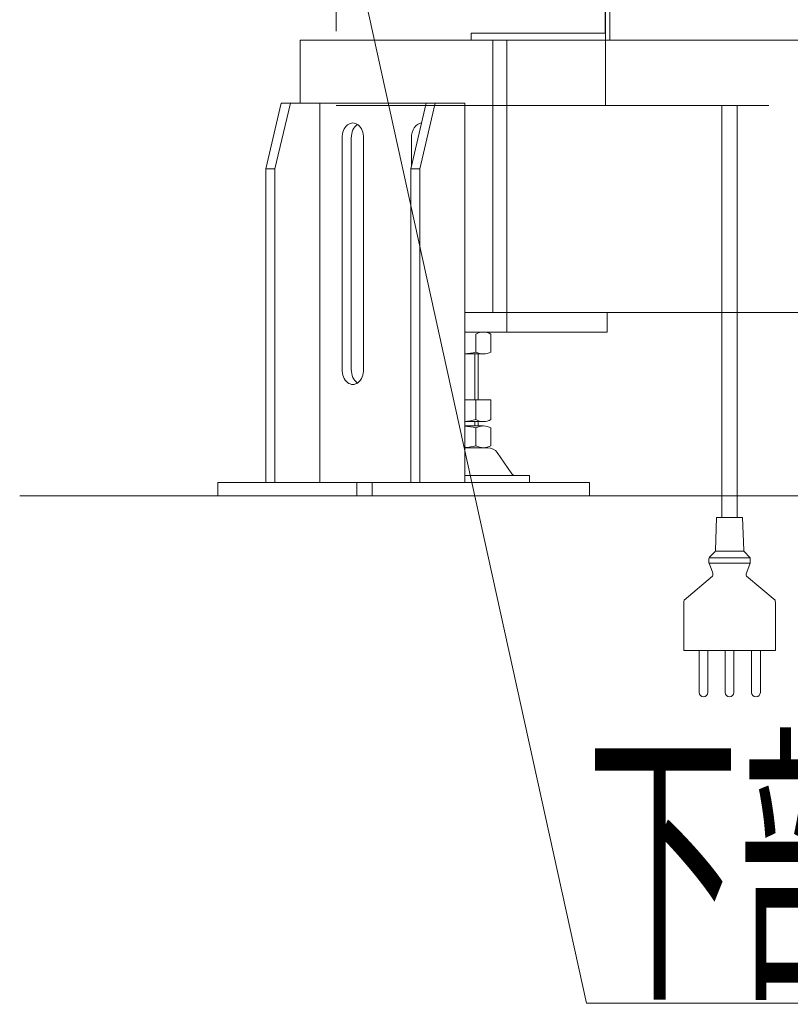
# Model space of a CAD drawing. Units: millimetres. Extents: x -4925 to 4925, y -7276 to 3378.
# Drawn here: x -4209 to -3855, y -2679 to -2227 of the extents above; entities that cross this region are included whole.
import ezdxf
from ezdxf.enums import TextEntityAlignment as Align

# ---------------------------------------------------------------- set-up
doc = ezdxf.new("R2010")
doc.units = ezdxf.units.MM
doc.header["$LTSCALE"] = 6.25
doc.linetypes.add('PHANTOM', pattern=[63.5, 31.75, -6.35, 6.35, -6.35, 6.35, -6.35])
for name, color, linetype in [('Layer0192', 7, 'Continuous'), ('Layer0208', 7, 'Continuous'), ('MMX2-S-530A(ダミー)', 7, 'Continuous')]:
    doc.layers.add(name, color=color, linetype=linetype)
doc.styles.add('dcStyle0', font='ＭＳ Ｐゴシック', dxfattribs={"width": 0.75})
doc.dimstyles.new('dc_Diam06', dxfattribs={"dimtxt": 100, "dimasz": 75.000048, "dimexe": 25, "dimexo": 25, "dimgap": 25, "dimtad": 2, "dimtih": 1, "dimtoh": 1, "dimdsep": 46, "dimtxsty": 'dcStyle0', "dimblk1": 'OPEN30', "dimblk2": 'OPEN30', "dimsah": 1, "dimcen": 0.09, "dimclrd": 2, "dimclre": 2, "dimclrt": 2, "dimadec": 0, "dimazin": 2, "dimtfac": 1, "dimtdec": 4, "dimtofl": 0, "dimtmove": 0, "dimatfit": 3, "dimfxl": 1, "dimarcsym": 1})

# ---------------------------------------------------------------- blocks, each defined once
blk = doc.blocks.new('_Open30')
at = {"color": 0, "linetype": 'ByBlock', "lineweight": -2}
for p, q in [((-1, 0.267949), (0, 0)), ((0, 0), (-1, -0.267949)), ((0, 0), (-1, 0))]:
    blk.add_line(p, q, dxfattribs=at)
blk = doc.blocks.new('*D5')
at = {"color": 2, "linetype": 'Continuous', "lineweight": 13}
for p, q in [((-3947.19, 376.25), (-3697.19, 376.25)), ((-3697.19, 376.25), (-3543.93, 157.52))]:
    blk.add_line(p, q, dxfattribs=at)
at = {"color": 2, "xscale": 75.00007019038215, "yscale": 74.99973420559108, "rotation": 305.0175100935575}
blk.add_blockref('_Open30', (-3543.93, 157.52), dxfattribs=at)
at = {"color": 2, "insert": (-3722.19, 401.25), "char_height": 100, "attachment_point": 9, "style": 'dcStyle0'}
blk.add_mtext('\\T1.00;φ20', dxfattribs=at)
blk = doc.blocks.new('DC_GROUP_W_GBCS-T_S_240_531')
at = {"layer": 'MMX2-S-530A(ダミー)', "color": 7, "linetype": 'Continuous', "lineweight": 13}
for p, q in [((-4080.04, -2236.67), (-2966.35, -2236.67)), ((-4080.04, -2236.67), (-4080.04, -2265.67)), ((-3991.65, -2236.67), (-3991.65, -2361.67)), ((-3985.29, -2236.67), (-3985.29, -2370.67)), ((-4004.63, -2361.67), (-3041.76, -2361.67)), ((-3939.23, -2370.67), (-3939.23, -2361.67)), ((-4004.63, -2370.67), (-3939.23, -2370.67))]:
    blk.add_line(p, q, dxfattribs=at)
blk = doc.blocks.new('DC_GROUP_W_GBCS-T_S_240_530')
at = {"layer": 'MMX2-S-530A(ダミー)', "linetype": 'Continuous'}
blk.add_blockref('DC_GROUP_W_GBCS-T_S_240_531', (0, 0), dxfattribs=at)
blk = doc.blocks.new('DC_GROUP_W_GBCS-T_S_240_1524')
at = {"color": 140, "linetype": 'PHANTOM', "lineweight": 13}
for p, q in [((-4063.56, -1875.47), (-4063.56, -2266.67)), ((-3491.73, -1875.47), (-4063.56, -1875.47)), ((-3940.03, -2266.67), (-3940.03, -1875.47)), ((-3615.26, -1875.47), (-3615.26, -2266.67)), ((-3491.73, -2266.67), (-3491.73, -1875.47)), ((-4063.56, -2266.67), (-3491.73, -2266.67))]:
    blk.add_line(p, q, dxfattribs=at)
blk = doc.blocks.new('DC_GROUP_W_GBCS-T_S_240_1533')
at = {"color": 140, "linetype": 'Continuous', "lineweight": 13}
for p, q in [((-3949.99, -1876.67), (-3949.99, -1879.87)), ((-3949.99, -1876.67), (-3491.73, -1876.67)), ((-3937.97, -2236.67), (-3937.97, -1876.67)), ((-3491.73, -1876.67), (-3491.73, -2236.67)), ((-3949.99, -1879.87), (-3940.23, -1879.87)), ((-3940.23, -2233.47), (-3940.23, -1879.87)), ((-4001.61, -2233.47), (-4001.61, -2236.67)), ((-4001.61, -2233.47), (-3940.23, -2233.47)), ((-4001.61, -2236.67), (-3937.97, -2236.67))]:
    blk.add_line(p, q, dxfattribs=at)
at = {"color": 7, "linetype": 'Continuous', "lineweight": 13}
blk.add_line((-3937.97, -2236.67), (-3491.73, -2236.67), dxfattribs=at)
blk = doc.blocks.new('DC_GROUP_W_GBCS-T_S_240_1523')
at = {"linetype": 'Continuous'}
for name in ['DC_GROUP_W_GBCS-T_S_240_1524', 'DC_GROUP_W_GBCS-T_S_240_1533']:
    blk.add_blockref(name, (0, 0), dxfattribs=at)
blk = doc.blocks.new('DC_GROUP_W_GBCS-T_S_240_540')
at = {"layer": 'MMX2-S-530A(ダミー)', "color": 7, "linetype": 'Continuous', "lineweight": 13}
for p, q in [((-4060.85, -2387.67), (-4060.85, -2281.67)), ((-4050.95, -2387.67), (-4050.95, -2281.67))]:
    blk.add_line(p, q, dxfattribs=at)
for centre, start_param, end_param in [((-4055.9, -2281.67), 4.712389, 7.853982), ((-4055.9, -2387.67), 1.570796, 4.712389)]:
    blk.add_ellipse(centre, major_axis=(0, 7), ratio=0.707115, start_param=start_param, end_param=end_param, dxfattribs=at)
blk = doc.blocks.new('DC_GROUP_W_GBCS-T_S_240_539')
at = {"layer": 'MMX2-S-530A(ダミー)', "color": 7, "linetype": 'Continuous', "lineweight": 13}
blk.add_line((-4056.61, -2387.67), (-4056.61, -2281.67), dxfattribs=at)
for centre, start_param, end_param in [((-4051.66, -2281.67), 0.442905, 1.570796), ((-4051.66, -2387.67), 1.570796, 2.698687)]:
    blk.add_ellipse(centre, major_axis=(0, 7), ratio=0.707115, start_param=start_param, end_param=end_param, dxfattribs=at)
at = {"layer": 'MMX2-S-530A(ダミー)', "linetype": 'Continuous'}
blk.add_blockref('DC_GROUP_W_GBCS-T_S_240_540', (0, 0), dxfattribs=at)
blk = doc.blocks.new('DC_GROUP_W_GBCS-T_S_240_542')
at = {"layer": 'MMX2-S-530A(ダミー)', "color": 7, "linetype": 'Continuous', "lineweight": 13}
blk.add_line((-4029.03, -2294.17), (-4029.03, -2281.67), dxfattribs=at)
blk.add_ellipse((-4024.08, -2281.67), major_axis=(0, 7), ratio=0.707115, start_param=0.072363, end_param=1.570796, dxfattribs=at)
blk = doc.blocks.new('DC_GROUP_W_GBCS-T_S_240_541')
at = {"layer": 'MMX2-S-530A(ダミー)', "linetype": 'Continuous'}
blk.add_blockref('DC_GROUP_W_GBCS-T_S_240_542', (0, 0), dxfattribs=at)
blk = doc.blocks.new('DC_GROUP_W_GBCS-T_S_240_538')
at = {"layer": 'MMX2-S-530A(ダミー)', "color": 7, "linetype": 'Continuous', "lineweight": 13}
for p, q in [((-4088.78, -2265.67), (-4095.85, -2295.67)), ((-4091.61, -2295.67), (-4084.54, -2265.67)), ((-4088.78, -2265.67), (-4004.53, -2265.67)), ((-4071.1, -2265.67), (-4071.1, -2439.67)), ((-4022.31, -2265.67), (-4029.38, -2295.67)), ((-4025.14, -2295.67), (-4018.07, -2265.67)), ((-4004.53, -2265.67), (-4004.53, -2439.67)), ((-4095.85, -2439.67), (-4095.85, -2295.67)), ((-4095.85, -2295.67), (-4091.61, -2295.67)), ((-4091.61, -2295.67), (-4091.61, -2439.67)), ((-4029.38, -2295.67), (-4029.38, -2439.67)), ((-4029.38, -2295.67), (-4025.14, -2295.67)), ((-4025.14, -2295.67), (-4025.14, -2439.67)), ((-4117.77, -2439.67), (-3947.36, -2439.67)), ((-4117.77, -2445.67), (-4117.77, -2439.67)), ((-4054.13, -2439.67), (-4054.13, -2445.67)), ((-4047.06, -2439.67), (-4047.06, -2445.67)), ((-3947.36, -2439.67), (-3947.36, -2445.67)), ((-3947.36, -2445.67), (-4117.77, -2445.67))]:
    blk.add_line(p, q, dxfattribs=at)
at = {"linetype": 'Continuous'}
blk.add_blockref('DC_GROUP_W_GBCS-T_S_240_541', (0, 0), dxfattribs=at)
at = {"layer": 'MMX2-S-530A(ダミー)', "linetype": 'Continuous'}
blk.add_blockref('DC_GROUP_W_GBCS-T_S_240_539', (0, 0), dxfattribs=at)
blk = doc.blocks.new('DC_GROUP_W_GBCS-T_S_240_543')
at = {"layer": 'MMX2-S-530A(ダミー)', "color": 7, "linetype": 'Continuous', "lineweight": 13}
for p, q in [((-3996.01, -2370.67), (-4004.53, -2370.67)), ((-3999.47, -2379.79), (-3999.47, -2371.56)), ((-3992.55, -2379.79), (-3992.55, -2371.56)), ((-3995.92, -2380.67), (-4004.53, -2380.67)), ((-3998.4, -2380.67), (-3998.4, -2401.67)), ((-3992.55, -2401.67), (-4004.53, -2401.67)), ((-3999.47, -2410.79), (-3999.47, -2401.67)), ((-3992.55, -2410.79), (-3992.55, -2401.67)), ((-3996.01, -2411.67), (-4004.53, -2411.67)), ((-3998.4, -2411.67), (-3998.4, -2413.67)), ((-3996.01, -2413.67), (-4004.53, -2413.67)), ((-3999.47, -2422.79), (-3999.47, -2414.56)), ((-3992.55, -2422.79), (-3992.55, -2414.56)), ((-3993.95, -2423.67), (-4004.53, -2423.67)), ((-3983, -2435.61), (-3989.67, -2425.92)), ((-3974.9, -2436.47), (-4004.53, -2436.47)), ((-3974.9, -2439.67), (-3974.9, -2436.47)), ((-3974.9, -2439.67), (-4004.53, -2439.67))]:
    blk.add_line(p, q, dxfattribs=at)
at = {"layer": 'MMX2-S-530A(ダミー)', "color": 3, "linetype": 'Continuous', "lineweight": 13}
for p, q in [((-3999.9, -2401.67), (-3999.9, -2380.67)), ((-3999.9, -2413.67), (-3999.9, -2411.67))]:
    blk.add_line(p, q, dxfattribs=at)
at = {"layer": 'MMX2-S-530A(ダミー)', "color": 7, "linetype": 'Continuous', "lineweight": 13}
for centre, radius, start, end in [((-3996.01, -2377.92), 7.25, 61.461, 118.539), ((-4006.4, -2352.99), 27.68, 273.8699, 284.4942), ((-3996.01, -2373.42), 7.25, 241.461, 298.539), ((-4006.4, -2383.99), 27.68, 273.8699, 284.4942), ((-3996.01, -2404.42), 7.25, 241.461, 298.539), ((-4006.4, -2441.36), 27.68, 75.5058, 86.1301), ((-3996.01, -2420.92), 7.25, 61.461, 118.539), ((-4006.4, -2395.99), 27.68, 273.8699, 284.4942), ((-3996.01, -2416.42), 7.25, 241.461, 298.539), ((-3993.95, -2428.87), 5.2, 34.5654, 90), ((-3981.35, -2434.47), 2, 214.5654, 270)]:
    blk.add_arc(centre, radius, start, end, dxfattribs=at)
blk = doc.blocks.new('DC_GROUP_W_GBCS-T_S_240_821')
at = {"layer": 'Layer0192', "color": 140, "linetype": 'Continuous', "lineweight": 13}
for p, q in [((-3886.61, -2455.67), (-3886.61, -2266.67)), ((-3879.61, -2455.67), (-3879.61, -2266.67)), ((-3889.6, -2470.77), (-3889.11, -2455.67)), ((-3877.11, -2455.67), (-3889.11, -2455.67)), ((-3876.62, -2470.77), (-3877.11, -2455.67)), ((-3892.61, -2476.29), (-3892.61, -2474.59)), ((-3892.52, -2474.17), (-3873.7, -2474.17)), ((-3892.32, -2473.88), (-3889.89, -2471.45)), ((-3889.64, -2471.17), (-3876.64, -2471.17)), ((-3873.9, -2473.88), (-3876.33, -2471.45)), ((-3873.61, -2476.29), (-3873.61, -2474.59)), ((-3890.97, -2480.74), (-3892.54, -2476.65)), ((-3892.54, -2476.67), (-3873.68, -2476.67)), ((-3875.25, -2480.74), (-3873.68, -2476.65)), ((-3903.96, -2493.64), (-3890.88, -2482.63)), ((-3862.26, -2493.64), (-3875.34, -2482.63)), ((-3904.11, -2516.67), (-3904.11, -2494.72)), ((-3862.11, -2516.67), (-3862.11, -2494.72)), ((-3904.11, -2516.67), (-3862.11, -2516.67)), ((-3897.04, -2535.87), (-3897.04, -2516.67)), ((-3893.04, -2535.87), (-3893.04, -2516.67)), ((-3885.11, -2535.87), (-3885.11, -2516.67)), ((-3881.11, -2535.87), (-3881.11, -2516.67)), ((-3873, -2535.87), (-3873, -2516.67)), ((-3869, -2535.87), (-3869, -2516.67))]:
    blk.add_line(p, q, dxfattribs=at)
for centre, radius, start, end in [((-3891.61, -2474.59), 1, 135, 180), ((-3890.6, -2470.75), 1, 315, 358.4089), ((-3875.62, -2470.75), 1, 181.5911, 225), ((-3874.61, -2474.59), 1, 0, 45), ((-3891.61, -2476.29), 1, 180, 201.0649), ((-3874.61, -2476.29), 1, 338.9351, 0), ((-3893.77, -2481.82), 3, 344.3578, 21.0649), ((-3872.45, -2481.82), 3, 158.9351, 195.6422), ((-3900.11, -2494.72), 4, 164.3578, 180), ((-3866.11, -2494.72), 4, 0, 15.6422), ((-3895.04, -2535.87), 2, 180, 0), ((-3883.11, -2535.87), 2, 180, 0), ((-3871, -2535.87), 2, 180, 0)]:
    blk.add_arc(centre, radius, start, end, dxfattribs=at)

msp = doc.modelspace()

# ---------------------------------------------------------------- linework, layer by layer
at = {"color": 3, "linetype": 'Continuous', "lineweight": 13}
msp.add_line((-4208.7039, -2445.6742), (-202.0065, -2445.6742), dxfattribs=at)
at = {"layer": 'Layer0208', "color": 2, "linetype": 'Continuous', "lineweight": 13}
for p, q in [((-4164.9945, -1695.6742), (-3948.7521, -2678.5153)), ((-3948.7521, -2678.5153), (-3318.7521, -2678.5153))]:
    msp.add_line(p, q, dxfattribs=at)

# ---------------------------------------------------------------- block references
at = {"linetype": 'Continuous'}
for name in ['DC_GROUP_W_GBCS-T_S_240_530', 'DC_GROUP_W_GBCS-T_S_240_1523']:
    msp.add_blockref(name, (0, 0), dxfattribs=at)
at = {"layer": 'Layer0192', "linetype": 'Continuous'}
msp.add_blockref('DC_GROUP_W_GBCS-T_S_240_821', (0, 0), dxfattribs=at)
at = {"layer": 'MMX2-S-530A(ダミー)', "linetype": 'Continuous'}
for name in ['DC_GROUP_W_GBCS-T_S_240_538', 'DC_GROUP_W_GBCS-T_S_240_543']:
    msp.add_blockref(name, (0, 0), dxfattribs=at)

# ---------------------------------------------------------------- texts
at = {"layer": 'Layer0208', "color": 2, "style": 'dcStyle0', "width": 0.519822}
msp.add_text('下部乗移りコンベヤ', height=100, dxfattribs=at).set_placement((-3948.7521, -2666.0153), (-3318.7521, -2666.0153), align=Align.FIT)

# ---------------------------------------------------------------- dimensions: what is measured, and where the dimension line sits
at = {"linetype": 'Continuous', "lineweight": 13}
dim = msp.add_diameter_dim_2p(p1=(1664.3771, -7275.8855), p2=(-3544.1347, 157.804), text='φ20', dimstyle='dc_Diam06', override={"dimtxt": 100, "dimasz": 75.000048, "dimexe": 25, "dimexo": 25, "dimgap": 25, "dimtad": 2, "dimdec": 2, "dimlfac": 1, "dimzin": 8, "dimtxsty": 'dcStyle0', "dimblk1": 'Open30', "dimblk2": 'Open30', "dimsah": 1, "dimclrd": 2, "dimclre": 2, "dimclrt": 2, "dimazin": 2, "dimtolj": 0, "dimtzin": 8, "dimarcsym": 1}, dxfattribs=at)
dim.commit()
dim.dimension.update_dxf_attribs({"geometry": '*D5', "text_midpoint": (-3822.1938, 376.253), "dimtype": 163})

doc.saveas('drawing.dxf')
